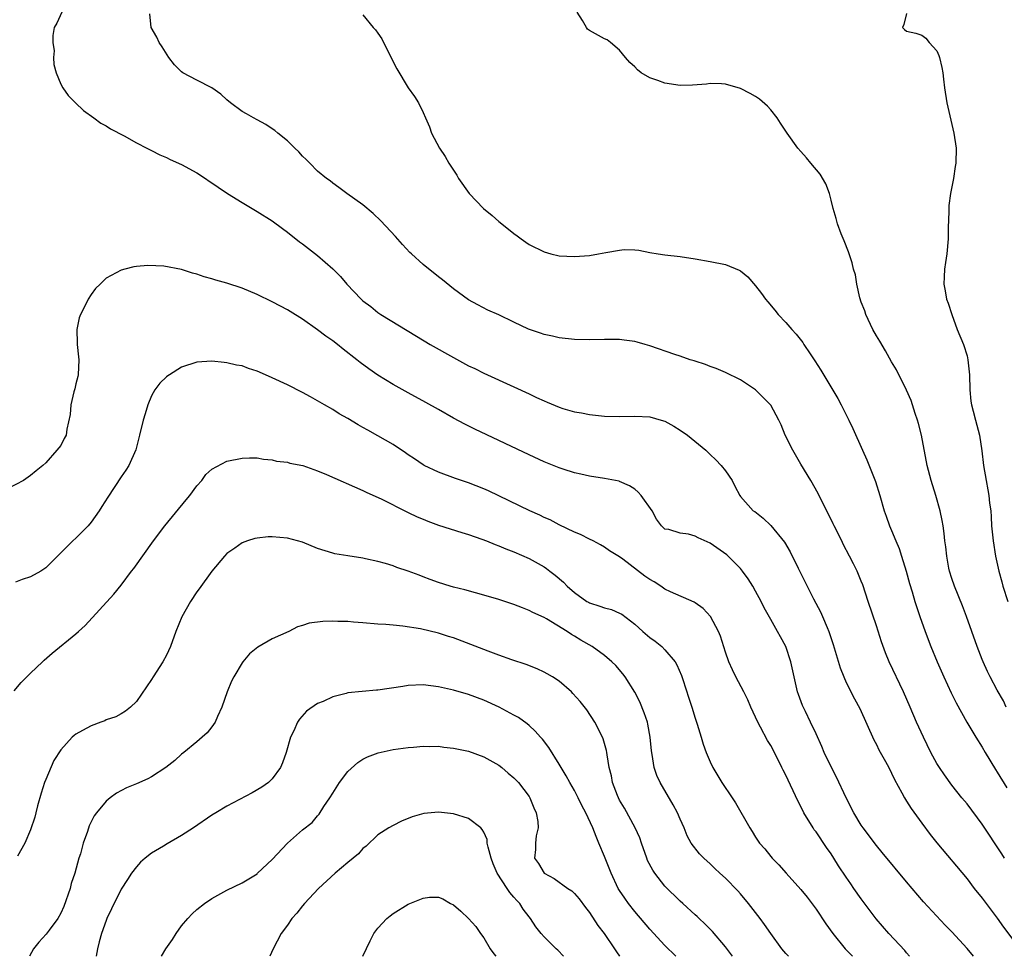
# Model space of a CAD drawing. Units: inches. Extents: x 2520000 to 2523000, y 1554000 to 1557000.
# Drawn here: x 2520914 to 2521044, y 1554000 to 1554124 of the extents above; entities that cross this region are included whole.
import ezdxf

# ---------------------------------------------------------------- set-up
doc = ezdxf.new("R2010")
doc.units = ezdxf.units.IN
doc.header["$MEASUREMENT"] = 0
doc.layers.add('LD25201554_2ft', color=84, linetype='Continuous')

msp = doc.modelspace()

# ---------------------------------------------------------------- linework, layer by layer
at = {"layer": 'LD25201554_2ft'}
for points, elevation in [([(2520919.12, 1554125), (2520918.46, 1554123.54), (2520918.14, 1554123), (2520917.94, 1554121.94), (2520917.94, 1554121), (2520918.11, 1554119.89), (2520918.05, 1554119), (2520918.07, 1554118.07), (2520918.39, 1554117), (2520919, 1554115.5), (2520919.25, 1554115), (2520919.97, 1554113.97), (2520920.95, 1554113), (2520922, 1554112), (2520923.37, 1554111), (2520924.32, 1554110.32), (2520925, 1554109.96), (2520925.56, 1554109.56), (2520927.38, 1554108.62), (2520929, 1554107.71), (2520930.38, 1554107), (2520931, 1554106.71), (2520932.11, 1554106.11), (2520933, 1554105.77), (2520933.5, 1554105.5), (2520935, 1554104.84), (2520937, 1554103.74), (2520938.16, 1554103), (2520938.64, 1554102.64), (2520939, 1554102.43), (2520939.82, 1554101.82), (2520941.08, 1554101), (2520943, 1554099.79), (2520945, 1554098.63), (2520947, 1554097.37), (2520948.35, 1554096.35), (2520949, 1554095.9), (2520950.61, 1554094.61), (2520951, 1554094.35), (2520953, 1554092.81), (2520955, 1554091.03), (2520956.02, 1554090.02), (2520956.87, 1554089), (2520958.77, 1554087), (2520959, 1554086.8), (2520960.03, 1554086.03), (2520961, 1554085.25), (2520961.38, 1554085), (2520966.09, 1554082.09), (2520967.9, 1554081), (2520971, 1554079.27), (2520973, 1554078.19), (2520973.81, 1554077.81), (2520975, 1554077.2), (2520979, 1554075.39), (2520981, 1554074.46), (2520982.01, 1554074.01), (2520983, 1554073.53), (2520983.39, 1554073.39), (2520985, 1554072.69), (2520985.47, 1554072.53), (2520987, 1554072.09), (2520987.94, 1554071.94), (2520989, 1554071.73), (2520991, 1554071.54), (2520993, 1554071.47), (2520995, 1554071.51), (2520997, 1554071.41), (2520998.49, 1554071), (2520999, 1554070.84), (2521000.18, 1554070.18), (2521001, 1554069.68), (2521001.98, 1554069), (2521004.41, 1554067), (2521004.7, 1554066.7), (2521005, 1554066.45), (2521005.73, 1554065.73), (2521006.43, 1554065), (2521007, 1554064.3), (2521007.88, 1554063), (2521008.27, 1554062.27), (2521008.91, 1554061), (2521009, 1554060.88), (2521010.69, 1554059), (2521010.88, 1554058.88), (2521012, 1554058), (2521013, 1554057.05), (2521014.82, 1554054.82), (2521015.57, 1554053.57), (2521016.62, 1554051.38), (2521017.55, 1554049.55), (2521017.81, 1554049), (2521018.68, 1554047.32), (2521019.6, 1554045.6), (2521019.87, 1554045), (2521020.48, 1554043.52), (2521020.71, 1554043), (2521021.28, 1554041.28), (2521022.21, 1554038.21), (2521022.67, 1554037), (2521023, 1554036.27), (2521024.1, 1554034.1), (2521024.79, 1554032.79), (2521026.67, 1554028.67), (2521027, 1554028.06), (2521027.34, 1554027.34), (2521028.21, 1554025.79), (2521028.63, 1554025), (2521029, 1554024.27), (2521029.39, 1554023.39), (2521030.37, 1554021.63), (2521030.7, 1554021), (2521031, 1554020.55), (2521031.58, 1554019.58), (2521033, 1554017.62), (2521034.12, 1554016.12), (2521035.01, 1554015.01), (2521039, 1554010.24), (2521039.96, 1554009), (2521041, 1554007.72), (2521043, 1554005.05), (2521043.84, 1554003.84), (2521046.43, 1554000.43)], 6938), ([(2521044.18, 1554033), (2521043.81, 1554033.81), (2521043, 1554035.26), (2521042.07, 1554037), (2521041.72, 1554037.72), (2521041.12, 1554039), (2521041, 1554039.29), (2521040.35, 1554041), (2521038.93, 1554045), (2521038.4, 1554046.4), (2521037.34, 1554049), (2521037, 1554050.01), (2521036.69, 1554051), (2521036.61, 1554051.39), (2521036.31, 1554053), (2521036.2, 1554054.2), (2521036.08, 1554055), (2521035.98, 1554055.98), (2521035.83, 1554057), (2521035.71, 1554057.71), (2521035.43, 1554059), (2521034.88, 1554061), (2521034.26, 1554063), (2521033.74, 1554065), (2521032.95, 1554069), (2521032.56, 1554070.56), (2521032.43, 1554071), (2521032.13, 1554071.87), (2521031.59, 1554073.59), (2521030.98, 1554074.98), (2521029.64, 1554077.64), (2521029, 1554078.71), (2521028.19, 1554080.19), (2521027.44, 1554081.44), (2521027, 1554082.14), (2521026.54, 1554083), (2521025.58, 1554085), (2521025.45, 1554085.45), (2521025, 1554086.62), (2521024.8, 1554087.2), (2521024.39, 1554089), (2521024.22, 1554090.22), (2521023.97, 1554091), (2521023.8, 1554091.8), (2521023.3, 1554093.3), (2521022.74, 1554094.74), (2521022.35, 1554095.65), (2521021.84, 1554097), (2521021.68, 1554097.68), (2521021.28, 1554099), (2521021, 1554100.14), (2521020.77, 1554101), (2521020.3, 1554102.3), (2521019.55, 1554103.55), (2521018.32, 1554105), (2521017.74, 1554105.74), (2521017, 1554106.57), (2521016.6, 1554107), (2521015.16, 1554109), (2521014.32, 1554110.32), (2521013.86, 1554111), (2521013, 1554112.08), (2521012.57, 1554112.57), (2521011.5, 1554113.5), (2521011, 1554113.83), (2521010.26, 1554114.26), (2521009, 1554114.92), (2521007, 1554115.5), (2521006.49, 1554115.51), (2521005, 1554115.56), (2521004.5, 1554115.5), (2521002.65, 1554115.35), (2521001, 1554115.32), (2520999, 1554115.59), (2520998.04, 1554115.96), (2520997, 1554116.32), (2520995.87, 1554117), (2520995.38, 1554117.38), (2520995, 1554117.76), (2520994.35, 1554118.35), (2520993.78, 1554119), (2520993, 1554120), (2520991.79, 1554121), (2520991.35, 1554121.35), (2520991, 1554121.47), (2520989, 1554122.57), (2520988.76, 1554122.76), (2520988.59, 1554123), (2520988.07, 1554123.93), (2520987.39, 1554125)], 6944), ([(2521043.96, 1554013), (2521043.59, 1554013.59), (2521041, 1554017.49), (2521039, 1554020.17), (2521038.32, 1554021), (2521037, 1554022.67), (2521036.02, 1554024.02), (2521035.35, 1554025), (2521035, 1554025.55), (2521034.22, 1554027), (2521033.23, 1554029), (2521032.31, 1554031), (2521031.47, 1554033), (2521030.6, 1554035), (2521028.69, 1554039), (2521028.19, 1554040.19), (2521027.66, 1554041.66), (2521027, 1554043.74), (2521025.89, 1554047), (2521025.18, 1554049.18), (2521025, 1554049.67), (2521024.44, 1554051), (2521023.95, 1554051.95), (2521023.45, 1554053), (2521022.59, 1554054.59), (2521022.4, 1554055), (2521021.4, 1554057), (2521021.28, 1554057.28), (2521020.62, 1554058.62), (2521019.83, 1554060.17), (2521019.3, 1554061.3), (2521018.32, 1554063), (2521017, 1554065.18), (2521015.93, 1554067), (2521014.93, 1554069), (2521014.37, 1554070.37), (2521014.06, 1554071), (2521013, 1554072.97), (2521012.01, 1554074.01), (2521011, 1554075), (2521009, 1554076.32), (2521007, 1554077.28), (2521005.8, 1554077.81), (2521005, 1554078.09), (2521004.37, 1554078.37), (2521003, 1554078.79), (2521002.85, 1554078.85), (2521002.35, 1554079), (2521001, 1554079.47), (2521000.32, 1554079.68), (2520997, 1554080.83), (2520996.39, 1554081), (2520995.33, 1554081.33), (2520995, 1554081.4), (2520993.59, 1554081.59), (2520993, 1554081.65), (2520991, 1554081.66), (2520989, 1554081.63), (2520987, 1554081.68), (2520985, 1554081.89), (2520984.1, 1554082.1), (2520983, 1554082.32), (2520982.52, 1554082.52), (2520980.94, 1554083.06), (2520979, 1554083.96), (2520977, 1554084.92), (2520975.56, 1554085.56), (2520974.24, 1554086.24), (2520973, 1554086.94), (2520971, 1554088.37), (2520969.55, 1554089.55), (2520969, 1554089.96), (2520967, 1554091.62), (2520965.42, 1554093), (2520965.21, 1554093.21), (2520964.23, 1554094.23), (2520963.3, 1554095.3), (2520961.39, 1554097.39), (2520960.36, 1554098.36), (2520959, 1554099.51), (2520956.88, 1554101), (2520955.8, 1554101.8), (2520955, 1554102.36), (2520954.66, 1554102.66), (2520954.19, 1554103), (2520953, 1554103.98), (2520951.97, 1554105), (2520951.5, 1554105.5), (2520951, 1554105.96), (2520950.51, 1554106.51), (2520949.99, 1554107), (2520949, 1554107.97), (2520947.72, 1554109), (2520947.35, 1554109.35), (2520947, 1554109.57), (2520946.15, 1554110.15), (2520945, 1554110.74), (2520944.53, 1554111), (2520943.57, 1554111.57), (2520943, 1554111.88), (2520941.47, 1554113), (2520941, 1554113.41), (2520940.17, 1554114.17), (2520938.99, 1554114.99), (2520937, 1554116), (2520935.17, 1554117), (2520935, 1554117.12), (2520934.06, 1554118.06), (2520933.32, 1554119), (2520932.44, 1554120.44), (2520932.01, 1554121), (2520931.71, 1554121.71), (2520930.97, 1554123), (2520930.78, 1554124.78)], 6940), ([(2520959, 1554124.67), (2520960.34, 1554123), (2520960.66, 1554122.66), (2520961, 1554122.23), (2520961.49, 1554121.49), (2520962.43, 1554119.57), (2520963.49, 1554117.49), (2520965, 1554115.01), (2520965.84, 1554113.84), (2520966.38, 1554113), (2520967, 1554111.74), (2520967.3, 1554111), (2520967.84, 1554109.84), (2520968.1, 1554109), (2520969.15, 1554107), (2520969.9, 1554105.9), (2520970.38, 1554105), (2520971.43, 1554103.43), (2520971.65, 1554103), (2520973.09, 1554101), (2520974.99, 1554099), (2520976.1, 1554098.1), (2520977, 1554097.3), (2520977.17, 1554097.17), (2520979, 1554095.69), (2520979.41, 1554095.41), (2520979.94, 1554095), (2520980.58, 1554094.58), (2520981, 1554094.27), (2520983, 1554093.26), (2520983.88, 1554093), (2520985, 1554092.75), (2520987, 1554092.64), (2520989, 1554092.79), (2520990.19, 1554093), (2520991.19, 1554093.19), (2520993, 1554093.5), (2520993.58, 1554093.58), (2520995, 1554093.55), (2520995.52, 1554093.52), (2520997, 1554093.21), (2520998.09, 1554093), (2520999, 1554092.86), (2521001, 1554092.64), (2521003, 1554092.37), (2521005, 1554092.02), (2521007, 1554091.59), (2521008.84, 1554090.84), (2521009, 1554090.75), (2521009.96, 1554089.96), (2521011, 1554088.78), (2521011.77, 1554087.77), (2521012.31, 1554087), (2521012.64, 1554086.64), (2521013.55, 1554085.55), (2521013.98, 1554085), (2521015, 1554083.92), (2521015.78, 1554083), (2521016.38, 1554082.38), (2521017.26, 1554081.26), (2521017.41, 1554081), (2521018.22, 1554079.78), (2521018.86, 1554078.86), (2521019.63, 1554077.63), (2521021.88, 1554073.88), (2521022.35, 1554073), (2521023.36, 1554071), (2521023.89, 1554069.89), (2521025.16, 1554067), (2521025.75, 1554065.75), (2521026.88, 1554062.88), (2521027.46, 1554061), (2521028.03, 1554059), (2521028.3, 1554058.3), (2521028.73, 1554057), (2521029, 1554056.39), (2521029.56, 1554055), (2521030, 1554054), (2521030.33, 1554053), (2521030.94, 1554051), (2521031.38, 1554049.38), (2521031.73, 1554048.27), (2521032.1, 1554047), (2521032.75, 1554045), (2521033.44, 1554043), (2521034.21, 1554041), (2521035.05, 1554039), (2521035.92, 1554037), (2521036.9, 1554034.9), (2521037.55, 1554033.55), (2521038.99, 1554030.99), (2521040.16, 1554029), (2521041, 1554027.71), (2521041.4, 1554027), (2521042.75, 1554024.75), (2521043, 1554024.37), (2521044.29, 1554022.29)], 6942), ([(2521031, 1554124.84), (2521030.61, 1554123.39), (2521030.44, 1554123), (2521030.72, 1554122.72), (2521031, 1554122.48), (2521032.22, 1554122.22), (2521033, 1554121.95), (2521033.56, 1554121.56), (2521033.99, 1554121), (2521035, 1554119.9), (2521035.28, 1554119.28), (2521035.36, 1554119), (2521035.67, 1554117.67), (2521035.79, 1554117), (2521035.87, 1554116.13), (2521036, 1554115), (2521036.31, 1554113), (2521037.24, 1554109), (2521037.56, 1554107), (2521037.53, 1554105), (2521037.43, 1554104.57), (2521037.2, 1554103), (2521036.81, 1554101), (2521036.6, 1554099.4), (2521036.59, 1554098.59), (2521036.52, 1554096.52), (2521036.49, 1554095), (2521036.32, 1554093), (2521036.14, 1554091.86), (2521036.02, 1554091), (2521035.98, 1554089.98), (2521035.92, 1554089), (2521036.12, 1554088.12), (2521036.29, 1554087), (2521036.49, 1554086.49), (2521036.99, 1554085), (2521037.71, 1554083), (2521038.54, 1554081), (2521039, 1554079.49), (2521039.12, 1554079), (2521039.31, 1554077), (2521039.37, 1554075), (2521039.52, 1554073.52), (2521039.59, 1554073), (2521039.81, 1554072.19), (2521040.1, 1554071), (2521040.63, 1554069), (2521040.94, 1554066.94), (2521041.16, 1554065), (2521041.52, 1554063), (2521041.77, 1554061.77), (2521041.9, 1554061), (2521041.99, 1554060.01), (2521042.13, 1554059), (2521042.2, 1554058.2), (2521042.25, 1554057), (2521042.44, 1554055), (2521042.75, 1554053), (2521043.2, 1554051), (2521043.59, 1554049.58), (2521043.75, 1554049), (2521044.38, 1554047)], 6946), ([(2521039.86, 1554000), (2521039, 1554001.05), (2521037, 1554003.23), (2521036.11, 1554004.11), (2521033.22, 1554007.22), (2521031, 1554009.84), (2521027.76, 1554013.76), (2521027, 1554014.67), (2521025.23, 1554017), (2521025, 1554017.35), (2521024.03, 1554019), (2521023, 1554020.98), (2521021.7, 1554023.7), (2521021, 1554025.08), (2521020.1, 1554027), (2521019.77, 1554027.77), (2521019, 1554029.46), (2521018.28, 1554031), (2521017.59, 1554032.41), (2521017.22, 1554033.22), (2521016.66, 1554034.66), (2521016.55, 1554035), (2521016.09, 1554037), (2521015.66, 1554039), (2521014.99, 1554041), (2521014.28, 1554042.28), (2521013.9, 1554043), (2521013, 1554044.6), (2521012.15, 1554046.15), (2521011.72, 1554047), (2521011, 1554048.35), (2521010.63, 1554049), (2521010, 1554050), (2521009.28, 1554051), (2521009, 1554051.33), (2521007.38, 1554053), (2521007.18, 1554053.18), (2521005, 1554054.7), (2521003.41, 1554055.41), (2521003, 1554055.64), (2521002.12, 1554055.88), (2521001, 1554056.02), (2520999.5, 1554056.5), (2520999, 1554056.56), (2520998.55, 1554057), (2520997.9, 1554057.9), (2520997.31, 1554059), (2520995.86, 1554061), (2520995.45, 1554061.45), (2520995, 1554061.85), (2520994.29, 1554062.29), (2520993, 1554062.89), (2520992.92, 1554062.92), (2520991, 1554063.28), (2520989, 1554063.57), (2520987.86, 1554063.86), (2520987, 1554064.02), (2520985.5, 1554064.5), (2520985, 1554064.67), (2520983, 1554065.49), (2520981, 1554066.39), (2520973.82, 1554069.82), (2520972.48, 1554070.48), (2520971, 1554071.25), (2520969, 1554072.38), (2520967.34, 1554073.34), (2520965, 1554074.6), (2520963, 1554075.72), (2520961, 1554076.95), (2520959.79, 1554077.79), (2520958.64, 1554078.64), (2520958.2, 1554079), (2520956.39, 1554080.39), (2520955.63, 1554081), (2520955, 1554081.49), (2520954.1, 1554082.1), (2520953, 1554082.97), (2520951, 1554084.37), (2520949.36, 1554085.36), (2520949, 1554085.58), (2520948.07, 1554086.07), (2520947, 1554086.66), (2520945, 1554087.64), (2520943, 1554088.47), (2520941, 1554089.12), (2520939.54, 1554089.54), (2520939, 1554089.72), (2520937.98, 1554089.98), (2520937, 1554090.34), (2520936.44, 1554090.44), (2520935, 1554090.93), (2520932.63, 1554091.37), (2520930.52, 1554091.48), (2520929, 1554091.35), (2520928.69, 1554091.31), (2520927.47, 1554091), (2520927, 1554090.87), (2520925, 1554089.79), (2520924.21, 1554089), (2520923.59, 1554088.41), (2520923, 1554087.63), (2520922.64, 1554087), (2520922.33, 1554086.33), (2520921.62, 1554085), (2520921.45, 1554084.55), (2520921.11, 1554083), (2520921.18, 1554081.18), (2520921.17, 1554081), (2520921.36, 1554079.36), (2520921.38, 1554079), (2520921.29, 1554077), (2520921.25, 1554076.75), (2520921, 1554075.8), (2520920.85, 1554075.15), (2520920.72, 1554074.72), (2520920.32, 1554073), (2520920.24, 1554071.76), (2520919.81, 1554069.81), (2520919.69, 1554069), (2520919.44, 1554068.56), (2520919, 1554067.65), (2520918.48, 1554067), (2520917, 1554065.36), (2520916.62, 1554065), (2520915.72, 1554064.28), (2520915, 1554063.65), (2520914.05, 1554063), (2520911, 1554061.42)], 6936), ([(2521031.4, 1554000), (2521031, 1554000.45), (2521030.76, 1554000.76), (2521028.63, 1554003), (2521026.95, 1554004.95), (2521025, 1554007.6), (2521024.03, 1554009), (2521023.6, 1554009.6), (2521023, 1554010.47), (2521021.99, 1554011.99), (2521021.38, 1554013), (2521021, 1554013.57), (2521020.4, 1554014.4), (2521019, 1554016.47), (2521018.76, 1554016.76), (2521018.61, 1554017), (2521017.4, 1554019), (2521017, 1554019.82), (2521016.59, 1554020.59), (2521015, 1554023.98), (2521014.65, 1554024.65), (2521014.49, 1554025), (2521013.49, 1554027), (2521013, 1554027.9), (2521012.57, 1554028.57), (2521011.65, 1554030.35), (2521011.29, 1554031), (2521010.38, 1554033), (2521009.96, 1554033.96), (2521009.44, 1554035), (2521008.39, 1554037), (2521007.94, 1554037.94), (2521007.45, 1554039), (2521007, 1554040.29), (2521006.37, 1554042.37), (2521006.11, 1554043), (2521005.01, 1554045.01), (2521004.04, 1554046.04), (2521003, 1554046.8), (2521002.87, 1554046.87), (2520999.74, 1554048.26), (2520999, 1554048.61), (2520998.46, 1554049), (2520997.57, 1554049.57), (2520997, 1554049.88), (2520996.35, 1554050.35), (2520993.41, 1554052.59), (2520993, 1554052.88), (2520991.67, 1554053.67), (2520991, 1554054.17), (2520990.48, 1554054.48), (2520989.49, 1554055), (2520989, 1554055.22), (2520987.83, 1554055.83), (2520987, 1554056.16), (2520985, 1554057.13), (2520983.78, 1554057.78), (2520983, 1554058.12), (2520982.41, 1554058.41), (2520981.11, 1554059), (2520975.62, 1554061.62), (2520975, 1554061.89), (2520973, 1554062.69), (2520971.28, 1554063.28), (2520969, 1554064.1), (2520967.13, 1554065), (2520967, 1554065.07), (2520965.85, 1554065.85), (2520965, 1554066.41), (2520964.66, 1554066.66), (2520963, 1554067.77), (2520961, 1554068.91), (2520959.65, 1554069.65), (2520959, 1554070.04), (2520958.37, 1554070.37), (2520957, 1554071.19), (2520955.85, 1554071.85), (2520955, 1554072.38), (2520953.92, 1554073), (2520953, 1554073.56), (2520952.08, 1554074.08), (2520951, 1554074.66), (2520949, 1554075.65), (2520947, 1554076.6), (2520945.33, 1554077.33), (2520945, 1554077.49), (2520943.84, 1554077.84), (2520943, 1554078.17), (2520942.28, 1554078.28), (2520941, 1554078.6), (2520940.61, 1554078.61), (2520939, 1554078.79), (2520937, 1554078.66), (2520935, 1554078), (2520933.4, 1554077), (2520933.16, 1554076.84), (2520933, 1554076.72), (2520932.12, 1554075.88), (2520931.47, 1554075), (2520931, 1554074.2), (2520930.51, 1554073), (2520930.16, 1554071.84), (2520929.92, 1554071), (2520929.44, 1554069), (2520928.92, 1554067.08), (2520928, 1554065), (2520927.62, 1554064.38), (2520927, 1554063.48), (2520925.22, 1554060.78), (2520924.45, 1554059.55), (2520924.09, 1554059), (2520923, 1554057.49), (2520922.6, 1554057), (2520921, 1554055.36), (2520920.61, 1554055), (2520918.54, 1554053), (2520917, 1554051.44), (2520916.76, 1554051.24), (2520916.36, 1554051), (2520915, 1554050.25), (2520913.88, 1554049.88), (2520913, 1554049.56)], 6934), ([(2520912.84, 1554035.16), (2520913.74, 1554036.26), (2520914.51, 1554037), (2520915, 1554037.51), (2520916.59, 1554039), (2520916.79, 1554039.21), (2520917.85, 1554040.15), (2520921, 1554042.69), (2520921.33, 1554043), (2520922.22, 1554043.78), (2520926.03, 1554047.97), (2520927, 1554049.15), (2520928.38, 1554051), (2520928.66, 1554051.34), (2520931.27, 1554055), (2520932.77, 1554057), (2520935.58, 1554060.42), (2520936.08, 1554061), (2520937, 1554062.29), (2520937.67, 1554063), (2520938.21, 1554063.79), (2520939, 1554064.49), (2520941, 1554065.56), (2520943, 1554065.98), (2520944, 1554066), (2520945, 1554065.99), (2520945.83, 1554065.83), (2520947, 1554065.73), (2520947.55, 1554065.55), (2520949, 1554065.43), (2520949.31, 1554065.31), (2520951.03, 1554064.98), (2520953, 1554064.29), (2520954.2, 1554063.8), (2520959, 1554061.67), (2520959.45, 1554061.45), (2520961.49, 1554060.51), (2520964.84, 1554058.84), (2520965, 1554058.78), (2520966.2, 1554058.2), (2520967, 1554057.86), (2520967.61, 1554057.61), (2520969, 1554057.09), (2520972.1, 1554056.1), (2520973, 1554055.85), (2520974.77, 1554055.23), (2520975.36, 1554055), (2520976.51, 1554054.51), (2520977, 1554054.34), (2520977.94, 1554053.94), (2520979, 1554053.54), (2520981, 1554052.66), (2520983, 1554051.55), (2520983.33, 1554051.33), (2520983.74, 1554051), (2520984.46, 1554050.46), (2520985.55, 1554049.55), (2520986.05, 1554049), (2520987, 1554048.17), (2520988.66, 1554047), (2520988.87, 1554046.87), (2520989, 1554046.8), (2520990.38, 1554046.38), (2520991, 1554046.14), (2520991.91, 1554045.91), (2520993, 1554045.44), (2520993.29, 1554045.29), (2520995, 1554043.98), (2520996.09, 1554043), (2520997, 1554042.2), (2520997.71, 1554041.71), (2520998.59, 1554041), (2520999, 1554040.59), (2521000.36, 1554039), (2521000.59, 1554038.59), (2521001.18, 1554037.18), (2521001.36, 1554036.64), (2521002.16, 1554034.16), (2521002.56, 1554033), (2521003, 1554031.52), (2521003.25, 1554030.75), (2521003.78, 1554029), (2521004.07, 1554028.07), (2521004.45, 1554027), (2521005, 1554025.73), (2521005.36, 1554025), (2521006.55, 1554023), (2521007.88, 1554021), (2521008.34, 1554020.34), (2521010.22, 1554017), (2521010.54, 1554016.54), (2521011, 1554015.77), (2521011.53, 1554015), (2521012.22, 1554014.22), (2521013, 1554013.23), (2521013.2, 1554013), (2521014.09, 1554012.09), (2521015.03, 1554011), (2521017, 1554008.83), (2521017.81, 1554007.81), (2521019, 1554006.24), (2521020.29, 1554004.29), (2521021.21, 1554003), (2521022.86, 1554001), (2521023.83, 1554000)], 6932), ([(2521015.35, 1554000), (2521015, 1554000.37), (2521014.47, 1554001), (2521013, 1554003), (2521012.2, 1554004.2), (2521011.61, 1554005), (2521010.06, 1554007), (2521009, 1554008.27), (2521008.66, 1554008.66), (2521007, 1554010.35), (2521006.26, 1554011), (2521005.61, 1554011.61), (2521005, 1554012.24), (2521004.13, 1554013), (2521003.58, 1554013.58), (2521002.48, 1554015), (2521001.94, 1554015.94), (2521001.54, 1554017), (2521001, 1554018.17), (2521000.67, 1554019), (2521000.07, 1554020.07), (2520998.35, 1554023), (2520997.92, 1554023.92), (2520997.56, 1554025), (2520997.3, 1554026.7), (2520997.2, 1554027.2), (2520997.06, 1554029), (2520996.74, 1554030.74), (2520996.68, 1554031), (2520996.26, 1554032.26), (2520995.68, 1554033.68), (2520994.99, 1554034.99), (2520993.71, 1554037), (2520993.4, 1554037.4), (2520992.49, 1554038.49), (2520991.97, 1554039), (2520991, 1554039.81), (2520989.36, 1554041), (2520987.87, 1554041.87), (2520987, 1554042.41), (2520986.63, 1554042.63), (2520986.07, 1554043), (2520983.33, 1554044.67), (2520983, 1554044.85), (2520981.51, 1554045.51), (2520981, 1554045.8), (2520980.12, 1554046.12), (2520979, 1554046.57), (2520977, 1554047.25), (2520975, 1554047.84), (2520973.89, 1554048.11), (2520972.51, 1554048.51), (2520971, 1554048.86), (2520970.54, 1554049), (2520969, 1554049.5), (2520967.9, 1554049.9), (2520967, 1554050.25), (2520966.45, 1554050.45), (2520965, 1554051.01), (2520963.5, 1554051.5), (2520963, 1554051.69), (2520962.01, 1554051.99), (2520961, 1554052.27), (2520959.35, 1554052.65), (2520959, 1554052.72), (2520957.02, 1554053.02), (2520955.3, 1554053.3), (2520955, 1554053.37), (2520953, 1554054.01), (2520951, 1554054.82), (2520949, 1554055.38), (2520947, 1554055.56), (2520946.47, 1554055.53), (2520945, 1554055.38), (2520944.68, 1554055.32), (2520943.72, 1554055), (2520943, 1554054.73), (2520942.05, 1554054.05), (2520941, 1554053.32), (2520940.69, 1554053), (2520939, 1554051.01), (2520937.33, 1554048.67), (2520937, 1554048.25), (2520936.18, 1554047), (2520935.03, 1554044.97), (2520934.25, 1554043), (2520933.53, 1554041), (2520933, 1554039.88), (2520932.5, 1554039), (2520931.22, 1554037), (2520931, 1554036.63), (2520929, 1554033.75), (2520928.21, 1554033), (2520927.55, 1554032.45), (2520927, 1554032.1), (2520926.29, 1554031.71), (2520925, 1554031.29), (2520924.81, 1554031.19), (2520924.31, 1554031), (2520923, 1554030.53), (2520921.88, 1554029.88), (2520921, 1554029.4), (2520920.76, 1554029.24), (2520920.52, 1554029), (2520919, 1554027.33), (2520918.08, 1554025.92), (2520917, 1554023.39), (2520916.85, 1554023), (2520916.4, 1554021.6), (2520915.91, 1554019.91), (2520915.68, 1554019), (2520915.57, 1554018.43), (2520915, 1554016.75), (2520914.24, 1554015), (2520913.27, 1554013.27)], 6930), ([(2521007.94, 1554000), (2521007, 1554001.26), (2521005.29, 1554003.29), (2521004.3, 1554004.3), (2521003.52, 1554005), (2521003.26, 1554005.26), (2521003, 1554005.48), (2521001.36, 1554007), (2521001, 1554007.31), (2520999, 1554009.29), (2520997.66, 1554011), (2520997.4, 1554011.4), (2520996.7, 1554012.7), (2520996.58, 1554013), (2520995.88, 1554015), (2520995.67, 1554015.67), (2520995.07, 1554017), (2520993.63, 1554019.63), (2520993, 1554020.69), (2520992.83, 1554021), (2520992.72, 1554021.28), (2520992.05, 1554023), (2520991.91, 1554023.91), (2520991.62, 1554025), (2520991.33, 1554026.67), (2520991.31, 1554027), (2520991.26, 1554027.26), (2520990.81, 1554028.81), (2520990.73, 1554029), (2520989.73, 1554031), (2520988.64, 1554032.64), (2520987.76, 1554033.76), (2520986.81, 1554034.81), (2520986.61, 1554035), (2520985, 1554036.41), (2520984.1, 1554037), (2520983.42, 1554037.42), (2520983, 1554037.64), (2520982.07, 1554038.07), (2520980.64, 1554038.64), (2520978.73, 1554039.27), (2520977, 1554039.88), (2520975.6, 1554040.4), (2520973.3, 1554041.3), (2520971, 1554042.15), (2520970.35, 1554042.35), (2520969, 1554042.8), (2520966.65, 1554043.35), (2520964.28, 1554043.72), (2520963, 1554043.83), (2520962.05, 1554043.95), (2520961, 1554044), (2520959, 1554044.17), (2520957.76, 1554044.24), (2520957, 1554044.32), (2520955.66, 1554044.34), (2520955, 1554044.36), (2520953.69, 1554044.31), (2520951.9, 1554044.1), (2520951, 1554043.78), (2520950.36, 1554043.64), (2520949.21, 1554043), (2520947, 1554042.03), (2520945.08, 1554040.92), (2520943.97, 1554040.03), (2520943.11, 1554039), (2520943, 1554038.84), (2520941.89, 1554037), (2520941.59, 1554036.41), (2520941.02, 1554035), (2520940.33, 1554033), (2520939.76, 1554031.76), (2520939.44, 1554031), (2520939, 1554030.37), (2520938.39, 1554029.61), (2520937.73, 1554029), (2520937, 1554028.42), (2520935.3, 1554027), (2520935, 1554026.76), (2520934.09, 1554025.91), (2520932.9, 1554025), (2520931, 1554023.75), (2520930.51, 1554023.49), (2520929, 1554022.84), (2520927.7, 1554022.3), (2520926.38, 1554021.62), (2520925.53, 1554021), (2520925, 1554020.56), (2520923.72, 1554019), (2520923.41, 1554018.59), (2520922.74, 1554017.26), (2520922.54, 1554016.54), (2520921.96, 1554015), (2520921.59, 1554013.59), (2520921.4, 1554013), (2520920.85, 1554011), (2520920.38, 1554009.62), (2520920.22, 1554009), (2520919.4, 1554006.6), (2520919, 1554005.72), (2520918.61, 1554005), (2520917.45, 1554003.45), (2520917.08, 1554002.92), (2520916.11, 1554001.89), (2520915.38, 1554001), (2520914.85, 1554000)], 6928), ([(2521000.43, 1554000), (2520999, 1554001.44), (2520997, 1554003.6), (2520995, 1554005.94), (2520994.17, 1554007), (2520993.68, 1554007.68), (2520993, 1554008.7), (2520992.82, 1554009), (2520991.87, 1554011), (2520991, 1554013.2), (2520990.26, 1554015), (2520989.87, 1554015.87), (2520989.44, 1554017), (2520988.52, 1554019), (2520987.98, 1554019.98), (2520987.49, 1554021), (2520987, 1554021.95), (2520986.39, 1554023), (2520985.91, 1554023.91), (2520985.24, 1554025), (2520985, 1554025.44), (2520983.63, 1554027.63), (2520982.77, 1554028.77), (2520982.54, 1554029), (2520981.82, 1554029.82), (2520981, 1554030.54), (2520980.77, 1554030.77), (2520979.6, 1554031.6), (2520979, 1554031.94), (2520977.06, 1554033), (2520975, 1554033.93), (2520973, 1554034.68), (2520971, 1554035.26), (2520969, 1554035.7), (2520967, 1554035.94), (2520965, 1554035.86), (2520964.28, 1554035.72), (2520961, 1554035.22), (2520960.78, 1554035.22), (2520958.92, 1554035.08), (2520957, 1554034.87), (2520956.79, 1554034.79), (2520955, 1554034.34), (2520953.75, 1554033.75), (2520953, 1554033.46), (2520951.53, 1554032.47), (2520950.6, 1554031.4), (2520950.36, 1554031), (2520949.85, 1554029.85), (2520949.41, 1554029), (2520948.86, 1554027), (2520948.37, 1554025.63), (2520948.11, 1554025), (2520947, 1554023.51), (2520946.49, 1554023), (2520945.61, 1554022.39), (2520944.36, 1554021.64), (2520941, 1554019.86), (2520939.54, 1554019), (2520939, 1554018.67), (2520936.58, 1554017), (2520935, 1554015.98), (2520933.09, 1554014.91), (2520932.6, 1554014.6), (2520931, 1554013.65), (2520930.16, 1554013), (2520929.54, 1554012.46), (2520929, 1554011.85), (2520928.34, 1554011), (2520927.81, 1554010.19), (2520927, 1554008.87), (2520925.73, 1554006.27), (2520925.11, 1554005), (2520925, 1554004.74), (2520924.39, 1554003), (2520924.08, 1554001.92), (2520923.87, 1554001), (2520923.66, 1554000)], 6926), ([(2520932.32, 1554000), (2520932.91, 1554001), (2520933.79, 1554002.21), (2520934.28, 1554003), (2520935, 1554004.04), (2520935.82, 1554005), (2520936.39, 1554005.61), (2520937, 1554006.2), (2520938.02, 1554007), (2520939, 1554007.67), (2520941, 1554008.77), (2520943, 1554009.71), (2520945, 1554010.94), (2520945.06, 1554011), (2520947, 1554012.84), (2520949.01, 1554015), (2520951, 1554016.73), (2520952.27, 1554017.73), (2520953, 1554018.61), (2520953.19, 1554018.81), (2520953.84, 1554019.84), (2520954.63, 1554021), (2520955, 1554021.62), (2520955.92, 1554023), (2520957, 1554024.47), (2520958.34, 1554025.66), (2520959, 1554026.09), (2520959.61, 1554026.39), (2520961.04, 1554026.96), (2520963, 1554027.38), (2520965, 1554027.66), (2520965.7, 1554027.7), (2520967, 1554027.82), (2520967.79, 1554027.79), (2520969, 1554027.81), (2520969.71, 1554027.71), (2520971, 1554027.58), (2520971.46, 1554027.46), (2520973, 1554027.15), (2520975, 1554026.43), (2520977, 1554025.31), (2520977.38, 1554025), (2520978.24, 1554024.24), (2520979, 1554023.64), (2520979.59, 1554023), (2520981, 1554021.18), (2520981.12, 1554021), (2520981.65, 1554019.65), (2520981.95, 1554019), (2520982.16, 1554017.84), (2520982.2, 1554017), (2520981.93, 1554015.93), (2520981.86, 1554015), (2520981.84, 1554014.16), (2520981.74, 1554013), (2520982.27, 1554012.27), (2520982.99, 1554011), (2520984.32, 1554010.32), (2520986.13, 1554009), (2520986.65, 1554008.65), (2520987, 1554008.33), (2520987.62, 1554007.62), (2520988.47, 1554006.47), (2520989, 1554005.79), (2520990.1, 1554004.1), (2520990.93, 1554003), (2520992.31, 1554001), (2520992.58, 1554000.58), (2520992.97, 1554000)], 6924), ([(2520985.58, 1554000), (2520984.81, 1554000.81), (2520984.58, 1554001), (2520983, 1554002.57), (2520982.61, 1554003), (2520981.89, 1554003.89), (2520981.19, 1554005), (2520981, 1554005.22), (2520980.23, 1554006.23), (2520979.78, 1554007), (2520979.39, 1554007.39), (2520979, 1554007.84), (2520978.44, 1554008.44), (2520978.1, 1554009), (2520976.79, 1554011), (2520976.25, 1554012.25), (2520975.97, 1554013), (2520975.57, 1554014.43), (2520975.47, 1554015), (2520975.45, 1554015.45), (2520975, 1554016.44), (2520974.81, 1554016.81), (2520974.61, 1554017), (2520973, 1554018.23), (2520971, 1554018.86), (2520969, 1554019.08), (2520967.08, 1554018.92), (2520965.52, 1554018.48), (2520964.11, 1554017.89), (2520963, 1554017.34), (2520962.43, 1554017), (2520961, 1554016.07), (2520959.42, 1554014.58), (2520959, 1554014.29), (2520958.41, 1554013.59), (2520957, 1554012.42), (2520955.34, 1554011), (2520953.13, 1554009), (2520951.26, 1554007), (2520951, 1554006.68), (2520950.27, 1554005.73), (2520949.6, 1554005), (2520949, 1554004.14), (2520948.17, 1554003), (2520947.12, 1554001), (2520946.68, 1554000)], 6922), ([(2520959.01, 1554000), (2520959.97, 1554002.03), (2520960.45, 1554003), (2520961, 1554003.71), (2520962.15, 1554005), (2520962.62, 1554005.38), (2520963, 1554005.65), (2520965, 1554006.9), (2520967, 1554007.71), (2520967.82, 1554007.82), (2520969, 1554007.81), (2520969.59, 1554007.59), (2520970.62, 1554007), (2520971, 1554006.81), (2520971.97, 1554005.97), (2520973, 1554005), (2520973.94, 1554003.94), (2520974.58, 1554003), (2520975, 1554002.44), (2520975.86, 1554001), (2520976.32, 1554000.32), (2520976.59, 1554000)], 6920)]:
    msp.add_lwpolyline(points, dxfattribs=dict(at, elevation=elevation))

doc.saveas('drawing.dxf')
